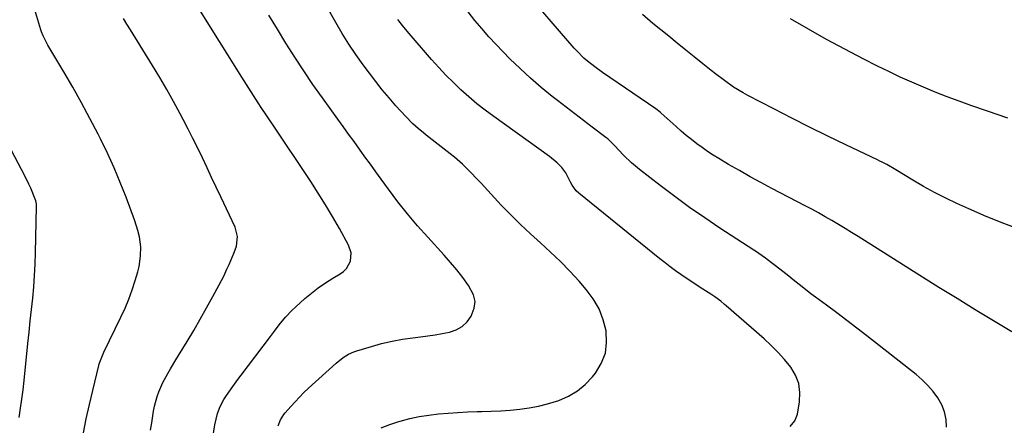
# Model space of a CAD drawing. Units: inches. Extents: x 1915808 to 1921089, y 406073 to 411385.
# Drawn here: x 1917914 to 1918325, y 409201 to 409371 of the extents above; entities that cross this region are included whole.
import ezdxf

# ---------------------------------------------------------------- set-up
doc = ezdxf.new("R2010")
doc.units = ezdxf.units.IN
doc.header["$MEASUREMENT"] = 0
doc.layers.add('7', color=7, linetype='Continuous')
doc.layers.add('8', color=7, linetype='Continuous')

msp = doc.modelspace()

# ---------------------------------------------------------------- linework, layer by layer
at = {"layer": '7', "color": 18}
for points in [[(1918065.04, 409200.26, 1658), (1918068.67, 409201.74, 1658), (1918072.41, 409202.98, 1658), (1918073.04, 409203.16, 1658), (1918076.98, 409204.15, 1658), (1918080.95, 409205, 1658), (1918084.95, 409205.64, 1658), (1918088.99, 409206.13, 1658), (1918093.04, 409206.47, 1658), (1918097.1, 409206.75, 1658), (1918101.16, 409206.95, 1658), (1918105.23, 409207.08, 1658), (1918107.1, 409207.13, 1658), (1918111.07, 409207.26, 1658), (1918115.04, 409207.46, 1658), (1918118.99, 409207.75, 1658), (1918122.95, 409208.1, 1658), (1918126.87, 409208.63, 1658), (1918130.76, 409209.33, 1658), (1918134.58, 409210.3, 1658), (1918139.33, 409211.76, 1658), (1918143.34, 409213.52, 1658), (1918147.07, 409215.69, 1658), (1918150.38, 409218.45, 1658), (1918153.4, 409221.63, 1658), (1918154.59, 409223.11, 1658), (1918157.04, 409227.18, 1658), (1918158.74, 409231.44, 1658), (1918159.29, 409235.99, 1658), (1918159.09, 409240.74, 1658), (1918157.84, 409245.47, 1658), (1918156.12, 409249.98, 1658), (1918153.69, 409254.15, 1658), (1918150.78, 409258.08, 1658), (1918147.8, 409261.5, 1658), (1918143.96, 409265.71, 1658), (1918140.01, 409269.79, 1658), (1918135.89, 409273.71, 1658), (1918131.66, 409277.52, 1658), (1918127.41, 409281.3, 1658), (1918123.24, 409285.18, 1658), (1918119.21, 409289.2, 1658), (1918115.27, 409293.3, 1658), (1918106.82, 409302.4, 1658), (1918105.29, 409304.03, 1658), (1918102.19, 409307.25, 1658), (1918099, 409310.38, 1658), (1918095.65, 409313.33, 1658), (1918093.91, 409314.74, 1658), (1918083.89, 409322.52, 1658), (1918082.73, 409323.44, 1658), (1918080.46, 409325.32, 1658), (1918078.27, 409327.28, 1658), (1918075.17, 409330.42, 1658), (1918071.24, 409334.76, 1658), (1918068.34, 409338.06, 1658), (1918065.51, 409341.43, 1658), (1918062.78, 409344.87, 1658), (1918060.12, 409348.37, 1658), (1918057.59, 409351.82, 1658), (1918054.54, 409356.12, 1658), (1918051.6, 409360.49, 1658), (1918048.82, 409364.97, 1658), (1918046.14, 409369.51, 1658), (1918029.99, 409398.1, 1658)], [(1918328.64, 409240.42, 1664), (1918320.98, 409244.98, 1664), (1918313.34, 409249.59, 1664), (1918305.74, 409254.26, 1664), (1918298.17, 409258.97, 1664), (1918264.4, 409280.13, 1664), (1918261.67, 409281.83, 1664), (1918258.94, 409283.51, 1664), (1918256.19, 409285.17, 1664), (1918253.44, 409286.82, 1664), (1918250.66, 409288.44, 1664), (1918247.87, 409290.02, 1664), (1918245.05, 409291.56, 1664), (1918242.22, 409293.06, 1664), (1918228.33, 409300.26, 1664), (1918223.77, 409302.68, 1664), (1918219.23, 409305.14, 1664), (1918214.74, 409307.69, 1664), (1918210.27, 409310.29, 1664), (1918206.2, 409312.71, 1664), (1918203.82, 409314.18, 1664), (1918201.47, 409315.7, 1664), (1918199.18, 409317.3, 1664), (1918196.93, 409318.95, 1664), (1918194.72, 409320.67, 1664), (1918192.55, 409322.43, 1664), (1918190.42, 409324.24, 1664), (1918188.32, 409326.09, 1664), (1918182.1, 409331.72, 1664), (1918181.83, 409331.97, 1664), (1918180.42, 409333.13, 1664), (1918179.83, 409333.55, 1664), (1918157.5, 409348.7, 1664), (1918154.33, 409350.98, 1664), (1918151.28, 409353.42, 1664), (1918149.82, 409354.71, 1664), (1918147.05, 409357.45, 1664), (1918145.75, 409358.89, 1664), (1918123.88, 409384.23, 1664)], [(1917989.53, 409163.63, 1654), (1917995.54, 409201.6, 1654), (1917996.67, 409206.26, 1654), (1917997.83, 409209.25, 1654), (1917999.32, 409212.08, 1654), (1918000.19, 409213.43, 1654), (1918002.4, 409216.61, 1654), (1918005.16, 409220.44, 1654), (1918006.58, 409222.34, 1654), (1918018.76, 409238.49, 1654), (1918020, 409240.11, 1654), (1918022.5, 409243.32, 1654), (1918025.08, 409246.45, 1654), (1918027.87, 409249.4, 1654), (1918029.35, 409250.8, 1654), (1918033.15, 409254.24, 1654), (1918035.91, 409256.59, 1654), (1918038.76, 409258.81, 1654), (1918041.75, 409260.84, 1654), (1918044.83, 409262.75, 1654), (1918047.94, 409264.55, 1654), (1918049.36, 409265.6, 1654), (1918050.57, 409266.82, 1654), (1918052.18, 409269.9, 1654), (1918052.49, 409273.34, 1654), (1918051.44, 409276.63, 1654), (1918047.62, 409283.49, 1654), (1918044.75, 409288.49, 1654), (1918041.81, 409293.44, 1654), (1918038.75, 409298.32, 1654), (1918035.61, 409303.15, 1654), (1918019.62, 409327.15, 1654), (1918018.46, 409328.89, 1654), (1918017.3, 409330.62, 1654), (1918014.97, 409334.1, 1654), (1918013.65, 409336.07, 1654), (1918011.67, 409339.1, 1654), (1918010.69, 409340.62, 1654), (1918008.75, 409343.67, 1654), (1918006.82, 409346.73, 1654), (1917988.12, 409376.45, 1654)], [(1918021.95, 409201.15, 1656), (1918022.97, 409203.6, 1656), (1918024.4, 409205.82, 1656), (1918024.96, 409206.51, 1656), (1918027.3, 409209.2, 1656), (1918029.09, 409211.19, 1656), (1918030.92, 409213.13, 1656), (1918032.81, 409215, 1656), (1918034.75, 409216.84, 1656), (1918046.23, 409227.34, 1656), (1918049.21, 409229.71, 1656), (1918051.37, 409231.05, 1656), (1918053.68, 409232.09, 1656), (1918054.88, 409232.5, 1656), (1918060.98, 409234.3, 1656), (1918065.27, 409235.46, 1656), (1918069.6, 409236.47, 1656), (1918073.96, 409237.27, 1656), (1918078.36, 409237.92, 1656), (1918081.47, 409238.3, 1656), (1918084.52, 409238.71, 1656), (1918087.57, 409239.18, 1656), (1918090.61, 409239.72, 1656), (1918093.63, 409240.31, 1656), (1918096.41, 409241.28, 1656), (1918098.89, 409242.64, 1656), (1918100.95, 409244.59, 1656), (1918102.73, 409246.93, 1656), (1918103.99, 409250.26, 1656), (1918104.33, 409253.09, 1656), (1918103.69, 409255.88, 1656), (1918101.55, 409259.79, 1656), (1918099.13, 409263.05, 1656), (1918096.63, 409266.24, 1656), (1918094.03, 409269.34, 1656), (1918091.35, 409272.38, 1656), (1918084.53, 409279.85, 1656), (1918080.25, 409284.71, 1656), (1918076.08, 409289.65, 1656), (1918072.08, 409294.73, 1656), (1918068.18, 409299.9, 1656), (1918065.13, 409304.1, 1656), (1918062.85, 409307.24, 1656), (1918060.57, 409310.37, 1656), (1918058.29, 409313.51, 1656), (1918056.01, 409316.65, 1656), (1918053.74, 409319.79, 1656), (1918051.46, 409322.94, 1656), (1918049.19, 409326.08, 1656), (1918046.92, 409329.22, 1656), (1918040.5, 409338.13, 1656), (1918036.55, 409343.72, 1656), (1918032.69, 409349.37, 1656), (1918028.95, 409355.11, 1656), (1918025.29, 409360.9, 1656), (1918021.7, 409366.73, 1656), (1918018.12, 409372.57, 1656)], [(1918301.33, 409200.53, 1662), (1918301.13, 409203.81, 1662), (1918300.53, 409206.98, 1662), (1918299.34, 409209.97, 1662), (1918297.75, 409212.84, 1662), (1918295.72, 409215.52, 1662), (1918293.55, 409218.05, 1662), (1918291.15, 409220.38, 1662), (1918288.61, 409222.57, 1662), (1918267.95, 409238.73, 1662), (1918263.8, 409241.95, 1662), (1918259.63, 409245.15, 1662), (1918255.43, 409248.31, 1662), (1918251.22, 409251.46, 1662), (1918246.55, 409254.9, 1662), (1918244.67, 409256.31, 1662), (1918240.94, 409259.2, 1662), (1918237.26, 409262.14, 1662), (1918235.41, 409263.61, 1662), (1918231.7, 409266.52, 1662), (1918226.35, 409270.65, 1662), (1918225.67, 409271.16, 1662), (1918224.29, 409272.15, 1662), (1918221.45, 409274.04, 1662), (1918220.74, 409274.5, 1662), (1918206.62, 409283.72, 1662), (1918200.26, 409287.99, 1662), (1918193.96, 409292.35, 1662), (1918187.78, 409296.85, 1662), (1918181.66, 409301.46, 1662), (1918172.99, 409308.14, 1662), (1918169.64, 409310.94, 1662), (1918166.51, 409313.99, 1662), (1918164.24, 409316.39, 1662), (1918162.78, 409317.95, 1662), (1918159.73, 409320.93, 1662), (1918158.9, 409321.59, 1662), (1918153.29, 409325.86, 1662), (1918149.63, 409328.64, 1662), (1918145.99, 409331.43, 1662), (1918142.34, 409334.22, 1662), (1918138.71, 409337.02, 1662), (1918136.57, 409338.67, 1662), (1918131.95, 409342.39, 1662), (1918127.45, 409346.24, 1662), (1918123.11, 409350.28, 1662), (1918118.88, 409354.44, 1662), (1918113.16, 409360.32, 1662), (1918110.08, 409363.6, 1662), (1918107.1, 409366.97, 1662), (1918104.24, 409370.44, 1662), (1918101.48, 409373.99, 1662)], [(1918332.62, 409282.77, 1666), (1918325.21, 409285.58, 1666), (1918317.88, 409288.61, 1666), (1918310.61, 409291.78, 1666), (1918305.69, 409294.01, 1666), (1918300.97, 409296.25, 1666), (1918296.3, 409298.6, 1666), (1918291.72, 409301.11, 1666), (1918287.2, 409303.73, 1666), (1918280.09, 409308.02, 1666), (1918276.36, 409310.2, 1666), (1918274.46, 409311.23, 1666), (1918273.5, 409311.71, 1666), (1918272.53, 409312.19, 1666), (1918259.25, 409318.49, 1666), (1918251.67, 409322.13, 1666), (1918244.12, 409325.83, 1666), (1918236.61, 409329.62, 1666), (1918229.12, 409333.45, 1666), (1918218.31, 409339.06, 1666), (1918216.28, 409340.17, 1666), (1918212.32, 409342.59, 1666), (1918208.53, 409345.26, 1666), (1918204.83, 409348.06, 1666), (1918203, 409349.5, 1666), (1918199.48, 409352.31, 1666), (1918195.91, 409355.17, 1666), (1918192.34, 409358.03, 1666), (1918188.78, 409360.9, 1666), (1918185.22, 409363.78, 1666), (1918178.62, 409369.11, 1666), (1918174.21, 409372.83, 1666)], [(1917968.71, 409199.29, 1652), (1917969.17, 409202.33, 1652), (1917969.67, 409205.37, 1652), (1917969.99, 409207.3, 1652), (1917970.4, 409209.35, 1652), (1917971.49, 409213.39, 1652), (1917972.18, 409215.37, 1652), (1917973.83, 409219.22, 1652), (1917975.91, 409223.05, 1652), (1917977.04, 409224.92, 1652), (1917979.29, 409228.67, 1652), (1917980.43, 409230.53, 1652), (1917983.97, 409236.36, 1652), (1917986.73, 409240.99, 1652), (1917989.44, 409245.65, 1652), (1917992.09, 409250.35, 1652), (1917994.68, 409255.08, 1652), (1917999.11, 409263.3, 1652), (1917999.77, 409264.59, 1652), (1918000.63, 409266.58, 1652), (1918001.49, 409268.57, 1652), (1918003.65, 409273.53, 1652), (1918004.54, 409276.12, 1652), (1918005, 409280.18, 1652), (1918004.05, 409284.08, 1652), (1917998.07, 409296.73, 1652), (1917996.14, 409300.8, 1652), (1917994.22, 409304.86, 1652), (1917992.29, 409308.92, 1652), (1917990.36, 409312.99, 1652), (1917988.41, 409317.03, 1652), (1917986.42, 409321.07, 1652), (1917984.38, 409325.07, 1652), (1917982.31, 409329.06, 1652), (1917981.07, 409331.4, 1652), (1917978.3, 409336.52, 1652), (1917975.46, 409341.6, 1652), (1917972.51, 409346.61, 1652), (1917969.49, 409351.59, 1652), (1917960.25, 409366.48, 1652), (1917958.81, 409368.86, 1652), (1917957.43, 409371.28, 1652)], [(1918326.91, 409329.58, 1668), (1918318.43, 409332.47, 1668), (1918311.53, 409334.88, 1668), (1918306.54, 409336.68, 1668), (1918301.57, 409338.54, 1668), (1918296.63, 409340.49, 1668), (1918291.72, 409342.49, 1668), (1918286.85, 409344.6, 1668), (1918282, 409346.77, 1668), (1918277.21, 409349.03, 1668), (1918272.45, 409351.37, 1668), (1918266.46, 409354.39, 1668), (1918258.77, 409358.37, 1668), (1918251.14, 409362.47, 1668), (1918243.62, 409366.74, 1668), (1918236.16, 409371.13, 1668)], [(1917913.82, 409204.61, 1648), (1917914.39, 409208.47, 1648), (1917914.93, 409212.34, 1648), (1917915.4, 409216.22, 1648), (1917915.84, 409220.1, 1648), (1917917.45, 409235.48, 1648), (1917917.94, 409240.22, 1648), (1917918.44, 409244.95, 1648), (1917918.93, 409249.69, 1648), (1917919.43, 409254.42, 1648), (1917919.87, 409259.16, 1648), (1917920.23, 409263.9, 1648), (1917920.47, 409268.65, 1648), (1917920.63, 409273.41, 1648), (1917921.07, 409292.75, 1648), (1917921.06, 409293.14, 1648), (1917921, 409293.9, 1648), (1917920.76, 409295.02, 1648), (1917920.51, 409295.74, 1648), (1917918.62, 409300.34, 1648), (1917917.84, 409302.08, 1648), (1917916.15, 409305.51, 1648), (1917909.16, 409318.8, 1648)]]:
    msp.add_polyline3d(points, dxfattribs=at)
at = {"layer": '8', "color": 18}
for points in [[(1917940.61, 409198.18, 1650), (1917941.83, 409204.12, 1650), (1917943.15, 409210.05, 1650), (1917944.54, 409215.96, 1650), (1917947.08, 409226.31, 1650), (1917947.27, 409227.03, 1650), (1917948.58, 409230.52, 1650), (1917948.89, 409231.2, 1650), (1917949.21, 409231.88, 1650), (1917956.32, 409246.53, 1650), (1917958.03, 409250.28, 1650), (1917959.62, 409254.07, 1650), (1917961.02, 409257.94, 1650), (1917962.31, 409261.86, 1650), (1917963.4, 409265.51, 1650), (1917963.94, 409267.65, 1650), (1917964.54, 409272.01, 1650), (1917964.57, 409275.86, 1650), (1917964.12, 409280.01, 1650), (1917963.44, 409282.72, 1650), (1917962.14, 409286.7, 1650), (1917958.45, 409296.56, 1650), (1917956.02, 409302.75, 1650), (1917953.46, 409308.89, 1650), (1917950.69, 409314.94, 1650), (1917947.79, 409320.92, 1650), (1917946.77, 409322.94, 1650), (1917943.36, 409329.52, 1650), (1917939.85, 409336.04, 1650), (1917936.2, 409342.48, 1650), (1917932.46, 409348.88, 1650), (1917925.74, 409360.07, 1650), (1917923.76, 409364.01, 1650), (1917923.14, 409365.67, 1650), (1917922.87, 409366.51, 1650), (1917919.08, 409379.11, 1650)], [(1918235.95, 409200.9, 1660), (1918237.94, 409203.2, 1660), (1918238.55, 409204.58, 1660), (1918238.98, 409206.06, 1660), (1918239.84, 409211.16, 1660), (1918240, 409215.05, 1660), (1918239.54, 409218.79, 1660), (1918238.17, 409222.29, 1660), (1918236.2, 409225.64, 1660), (1918233.61, 409228.78, 1660), (1918230.91, 409231.81, 1660), (1918228.04, 409234.68, 1660), (1918225.05, 409237.45, 1660), (1918209.29, 409251.21, 1660), (1918208.52, 409251.87, 1660), (1918206.94, 409253.16, 1660), (1918204.5, 409254.98, 1660), (1918202.81, 409256.1, 1660), (1918199.46, 409258.21, 1660), (1918197.15, 409259.69, 1660), (1918194.85, 409261.2, 1660), (1918192.57, 409262.73, 1660), (1918190.31, 409264.28, 1660), (1918188.08, 409265.87, 1660), (1918185.86, 409267.5, 1660), (1918183.69, 409269.17, 1660), (1918181.54, 409270.88, 1660), (1918147.67, 409298.35, 1660), (1918146.61, 409299.33, 1660), (1918144.89, 409301.65, 1660), (1918144.19, 409302.91, 1660), (1918142.18, 409306.73, 1660), (1918140.58, 409308.96, 1660), (1918138.65, 409310.94, 1660), (1918135.43, 409313.57, 1660), (1918112.09, 409330.25, 1660), (1918108.55, 409332.88, 1660), (1918105.07, 409335.6, 1660), (1918101.71, 409338.45, 1660), (1918098.41, 409341.39, 1660), (1918095.22, 409344.44, 1660), (1918092.1, 409347.56, 1660), (1918089.09, 409350.79, 1660), (1918086.15, 409354.08, 1660), (1918075.89, 409365.97, 1660), (1918073.92, 409368.35, 1660), (1918072.02, 409370.77, 1660)]]:
    msp.add_polyline3d(points, dxfattribs=at)

doc.saveas('drawing.dxf')
